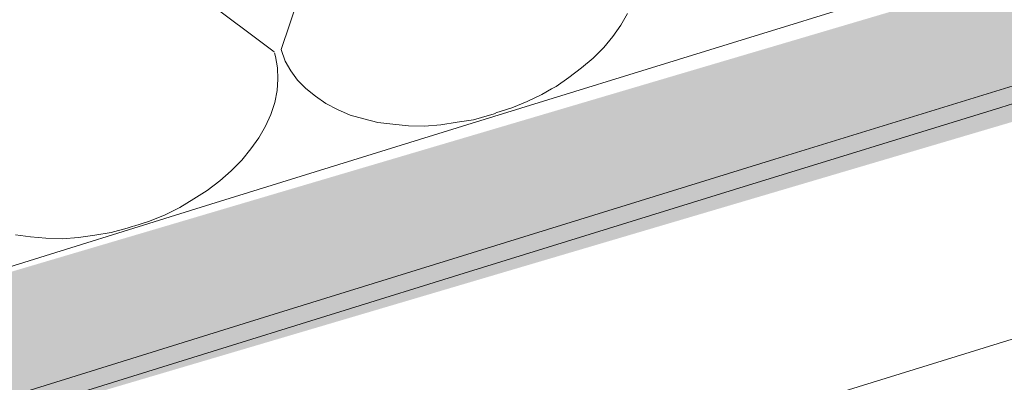
# Model space of a CAD drawing. Units: millimetres. Extents: x -588000 to -420000, y -59400 to 59400.
# Drawn here: x -539122 to -538773, y 13703 to 13832 of the extents above; entities that cross this region are included whole.
import ezdxf

# ---------------------------------------------------------------- set-up
doc = ezdxf.new("R2010")
doc.units = ezdxf.units.MM
doc.layers.add('REZ_PODELNY', color=7, linetype='Continuous', lineweight=25)

# ---------------------------------------------------------------- blocks, each defined once
blk = doc.blocks.new('VZOROVÁ ČÁRA_27')
at = {"layer": 'REZ_PODELNY', "color": 7, "linetype": 'Continuous', "lineweight": 13}
for p, q in [((-539029.6, 13821.6), (-538994.56, 13926.41)), ((-539029.6, 13821.6), (-538994.56, 13926.41)), ((-539120.54, 13887.16), (-539032.17, 13820.8)), ((-539120.54, 13887.16), (-539032.17, 13820.8)), ((-538909.19, 13830.24), (-538906.79, 13834.37)), ((-538909.19, 13830.24), (-538906.79, 13834.37)), ((-538912.02, 13826.17), (-538909.19, 13830.24)), ((-538912.02, 13826.17), (-538909.19, 13830.24)), ((-538909.19, 13830.24), (-538909.19, 13830.24)), ((-538909.19, 13830.24), (-538909.19, 13830.24)), ((-538915.22, 13822.36), (-538912.02, 13826.17)), ((-538915.22, 13822.36), (-538912.02, 13826.17)), ((-538912.02, 13826.17), (-538912.02, 13826.17)), ((-538912.02, 13826.17), (-538912.02, 13826.17)), ((-539029.6, 13821.6), (-539028.18, 13817.51)), ((-539029.6, 13821.6), (-539028.18, 13817.51)), ((-538918.98, 13818.57), (-538915.22, 13822.36)), ((-538918.98, 13818.57), (-538915.22, 13822.36)), ((-538915.22, 13822.36), (-538915.22, 13822.36)), ((-538915.22, 13822.36), (-538915.22, 13822.36)), ((-539031.63, 13819.08), (-539032.06, 13820.45)), ((-539031.63, 13819.08), (-539032.06, 13820.45)), ((-539030.97, 13815.14), (-539031.63, 13819.08)), ((-539031.63, 13819.08), (-539031.63, 13819.08)), ((-539030.97, 13815.14), (-539031.63, 13819.08)), ((-539031.63, 13819.08), (-539031.63, 13819.08)), ((-539028.18, 13817.51), (-539028.18, 13817.51)), ((-539028.18, 13817.51), (-539026.24, 13813.97)), ((-539028.18, 13817.51), (-539028.18, 13817.51)), ((-539028.18, 13817.51), (-539026.24, 13813.97)), ((-538923.11, 13815.04), (-538918.98, 13818.57)), ((-538923.11, 13815.04), (-538918.98, 13818.57)), ((-538918.98, 13818.57), (-538918.98, 13818.57)), ((-538918.98, 13818.57), (-538918.98, 13818.57)), ((-539030.82, 13811.04), (-539030.97, 13815.14)), ((-539030.97, 13815.14), (-539030.97, 13815.14)), ((-539030.82, 13811.04), (-539030.97, 13815.14)), ((-539030.97, 13815.14), (-539030.97, 13815.14)), ((-539026.24, 13813.97), (-539026.24, 13813.97)), ((-539026.24, 13813.97), (-539023.83, 13810.76)), ((-539026.24, 13813.97), (-539026.24, 13813.97)), ((-539026.24, 13813.97), (-539023.83, 13810.76)), ((-538927.55, 13811.61), (-538923.11, 13815.04)), ((-538927.55, 13811.61), (-538923.11, 13815.04)), ((-538923.11, 13815.04), (-538923.11, 13815.04)), ((-538923.11, 13815.04), (-538923.11, 13815.04)), ((-539031.11, 13806.99), (-539030.82, 13811.04)), ((-539031.11, 13806.99), (-539030.82, 13811.04)), ((-539030.82, 13811.04), (-539030.82, 13811.04)), ((-539030.82, 13811.04), (-539030.82, 13811.04)), ((-539023.83, 13810.76), (-539023.83, 13810.76)), ((-539023.83, 13810.76), (-539020.9, 13807.72)), ((-539023.83, 13810.76), (-539023.83, 13810.76)), ((-539023.83, 13810.76), (-539020.9, 13807.72)), ((-538932.09, 13808.52), (-538927.55, 13811.61)), ((-538932.09, 13808.52), (-538927.55, 13811.61)), ((-538927.55, 13811.61), (-538927.55, 13811.61)), ((-538927.55, 13811.61), (-538927.55, 13811.61)), ((-539031.91, 13802.78), (-539031.11, 13806.99)), ((-539031.91, 13802.78), (-539031.11, 13806.99)), ((-539031.11, 13806.99), (-539031.11, 13806.99)), ((-539031.11, 13806.99), (-539031.11, 13806.99)), ((-539020.9, 13807.72), (-539020.9, 13807.72)), ((-539020.9, 13807.72), (-539017.52, 13805)), ((-539020.9, 13807.72), (-539020.9, 13807.72)), ((-539020.9, 13807.72), (-539017.52, 13805)), ((-538937.13, 13805.65), (-538933.79, 13807.62)), ((-538937.13, 13805.65), (-538933.79, 13807.62)), ((-538933.79, 13807.62), (-538932.09, 13808.52)), ((-538933.79, 13807.62), (-538932.09, 13808.52)), ((-538932.09, 13808.52), (-538932.09, 13808.52)), ((-538932.09, 13808.52), (-538932.09, 13808.52)), ((-539017.52, 13805), (-539017.52, 13805)), ((-539017.52, 13805), (-539013.75, 13802.4)), ((-539017.52, 13805), (-539017.52, 13805)), ((-539017.52, 13805), (-539013.75, 13802.4)), ((-538942.4, 13803.09), (-538937.13, 13805.65)), ((-538942.4, 13803.09), (-538937.13, 13805.65)), ((-538937.13, 13805.65), (-538937.13, 13805.65)), ((-538937.13, 13805.65), (-538937.13, 13805.65)), ((-539033.29, 13798.58), (-539031.91, 13802.78)), ((-539033.29, 13798.58), (-539031.91, 13802.78)), ((-539031.91, 13802.78), (-539031.91, 13802.78)), ((-539031.91, 13802.78), (-539031.91, 13802.78)), ((-539013.75, 13802.4), (-539013.75, 13802.4)), ((-539013.75, 13802.4), (-539009.7, 13800.27)), ((-539013.75, 13802.4), (-539013.75, 13802.4)), ((-539013.75, 13802.4), (-539009.7, 13800.27)), ((-539009.7, 13800.27), (-539009.7, 13800.27)), ((-539009.7, 13800.27), (-539005.13, 13798.3)), ((-539009.7, 13800.27), (-539009.7, 13800.27)), ((-539009.7, 13800.27), (-539005.13, 13798.3)), ((-538953.44, 13799.13), (-538947.77, 13800.87)), ((-538953.44, 13799.13), (-538947.77, 13800.87)), ((-538947.77, 13800.87), (-538942.4, 13803.09)), ((-538947.77, 13800.87), (-538942.4, 13803.09)), ((-538947.77, 13800.87), (-538947.77, 13800.87)), ((-538947.77, 13800.87), (-538947.77, 13800.87)), ((-538942.4, 13803.09), (-538942.4, 13803.09)), ((-538942.4, 13803.09), (-538942.4, 13803.09)), ((-539035.23, 13794.39), (-539033.29, 13798.58)), ((-539035.23, 13794.39), (-539033.29, 13798.58)), ((-539033.29, 13798.58), (-539033.29, 13798.58)), ((-539033.29, 13798.58), (-539033.29, 13798.58)), ((-539005.13, 13798.3), (-539005.13, 13798.3)), ((-539005.13, 13798.3), (-539000.34, 13796.96)), ((-539005.13, 13798.3), (-539005.13, 13798.3)), ((-539005.13, 13798.3), (-539000.34, 13796.96)), ((-539000.34, 13796.96), (-539000.34, 13796.96)), ((-539000.34, 13796.96), (-538995.3, 13795.71)), ((-539000.34, 13796.96), (-539000.34, 13796.96)), ((-539000.34, 13796.96), (-538995.3, 13795.71)), ((-538967.25, 13795.77), (-538961.46, 13796.64)), ((-538967.25, 13795.77), (-538961.46, 13796.64)), ((-538961.46, 13796.64), (-538955.75, 13798.23)), ((-538961.46, 13796.64), (-538955.75, 13798.23)), ((-538961.46, 13796.64), (-538961.46, 13796.64)), ((-538961.46, 13796.64), (-538961.46, 13796.64)), ((-538955.75, 13798.23), (-538953.56, 13798.91)), ((-538955.75, 13798.23), (-538953.56, 13798.91)), ((-538955.75, 13798.23), (-538955.75, 13798.23)), ((-538955.75, 13798.23), (-538955.75, 13798.23)), ((-539037.6, 13790.26), (-539035.23, 13794.39)), ((-539037.6, 13790.26), (-539035.23, 13794.39)), ((-539035.23, 13794.39), (-539035.23, 13794.39)), ((-539035.23, 13794.39), (-539035.23, 13794.39)), ((-538995.3, 13795.71), (-538995.3, 13795.71)), ((-538995.3, 13795.71), (-538990.03, 13795.09)), ((-538995.3, 13795.71), (-538995.3, 13795.71)), ((-538995.3, 13795.71), (-538990.03, 13795.09)), ((-538990.03, 13795.09), (-538990.03, 13795.09)), ((-538990.03, 13795.09), (-538984.5, 13794.55)), ((-538990.03, 13795.09), (-538990.03, 13795.09)), ((-538990.03, 13795.09), (-538984.5, 13794.55)), ((-538984.5, 13794.55), (-538984.5, 13794.55)), ((-538984.5, 13794.55), (-538978.82, 13794.43)), ((-538984.5, 13794.55), (-538984.5, 13794.55)), ((-538984.5, 13794.55), (-538978.82, 13794.43)), ((-538978.82, 13794.43), (-538973.05, 13794.91)), ((-538978.82, 13794.43), (-538973.05, 13794.91)), ((-538978.82, 13794.43), (-538978.82, 13794.43)), ((-538978.82, 13794.43), (-538978.82, 13794.43)), ((-538973.05, 13794.91), (-538967.25, 13795.77)), ((-538973.05, 13794.91), (-538967.25, 13795.77)), ((-538973.05, 13794.91), (-538973.05, 13794.91)), ((-538973.05, 13794.91), (-538973.05, 13794.91)), ((-538967.25, 13795.77), (-538967.25, 13795.77)), ((-538967.25, 13795.77), (-538967.25, 13795.77)), ((-539040.47, 13786.34), (-539037.6, 13790.26)), ((-539040.47, 13786.34), (-539037.6, 13790.26)), ((-539037.6, 13790.26), (-539037.6, 13790.26)), ((-539037.6, 13790.26), (-539037.6, 13790.26)), ((-539043.6, 13782.35), (-539040.47, 13786.34)), ((-539043.6, 13782.35), (-539040.47, 13786.34)), ((-539040.47, 13786.34), (-539040.47, 13786.34)), ((-539040.47, 13786.34), (-539040.47, 13786.34)), ((-539047.35, 13778.55), (-539043.6, 13782.35)), ((-539047.35, 13778.55), (-539043.6, 13782.35)), ((-539043.6, 13782.35), (-539043.6, 13782.35)), ((-539043.6, 13782.35), (-539043.6, 13782.35)), ((-539051.47, 13775), (-539047.35, 13778.55)), ((-539051.47, 13775), (-539047.35, 13778.55)), ((-539047.35, 13778.55), (-539047.35, 13778.55)), ((-539047.35, 13778.55), (-539047.35, 13778.55)), ((-539055.89, 13771.55), (-539051.47, 13775)), ((-539055.89, 13771.55), (-539051.47, 13775)), ((-539051.47, 13775), (-539051.47, 13775)), ((-539051.47, 13775), (-539051.47, 13775)), ((-539065.58, 13765.51), (-539060.61, 13768.57)), ((-539065.58, 13765.51), (-539060.61, 13768.57)), ((-539060.61, 13768.57), (-539055.89, 13771.55)), ((-539060.61, 13768.57), (-539055.89, 13771.55)), ((-539060.61, 13768.57), (-539060.61, 13768.57)), ((-539060.61, 13768.57), (-539060.61, 13768.57)), ((-539055.89, 13771.55), (-539055.89, 13771.55)), ((-539055.89, 13771.55), (-539055.89, 13771.55)), ((-539070.84, 13762.93), (-539065.58, 13765.51)), ((-539070.84, 13762.93), (-539065.58, 13765.51)), ((-539065.58, 13765.51), (-539065.58, 13765.51)), ((-539065.58, 13765.51), (-539065.58, 13765.51)), ((-539076.33, 13760.65), (-539070.84, 13762.93)), ((-539076.33, 13760.65), (-539070.84, 13762.93)), ((-539070.84, 13762.93), (-539070.84, 13762.93)), ((-539070.84, 13762.93), (-539070.84, 13762.93)), ((-539090.01, 13756.58), (-539084.3, 13758.17)), ((-539090.01, 13756.58), (-539084.3, 13758.17)), ((-539084.3, 13758.17), (-539082.12, 13758.85)), ((-539084.3, 13758.17), (-539082.12, 13758.85)), ((-539084.3, 13758.17), (-539084.3, 13758.17)), ((-539084.3, 13758.17), (-539084.3, 13758.17)), ((-539081.99, 13758.89), (-539076.33, 13760.65)), ((-539081.99, 13758.89), (-539076.33, 13760.65)), ((-539076.33, 13760.65), (-539076.33, 13760.65)), ((-539076.33, 13760.65), (-539076.33, 13760.65)), ((-539123.91, 13755.82), (-539118.58, 13755.03)), ((-539123.91, 13755.82), (-539118.58, 13755.03)), ((-539118.58, 13755.03), (-539118.58, 13755.03)), ((-539118.58, 13755.03), (-539113.11, 13754.66)), ((-539118.58, 13755.03), (-539118.58, 13755.03)), ((-539118.58, 13755.03), (-539113.11, 13754.66)), ((-539113.11, 13754.66), (-539113.11, 13754.66)), ((-539113.11, 13754.66), (-539107.38, 13754.38)), ((-539113.11, 13754.66), (-539113.11, 13754.66)), ((-539113.11, 13754.66), (-539107.38, 13754.38)), ((-539107.38, 13754.38), (-539101.6, 13754.85)), ((-539107.38, 13754.38), (-539101.6, 13754.85)), ((-539107.38, 13754.38), (-539107.38, 13754.38)), ((-539107.38, 13754.38), (-539107.38, 13754.38)), ((-539101.6, 13754.85), (-539095.81, 13755.72)), ((-539101.6, 13754.85), (-539095.81, 13755.72)), ((-539101.6, 13754.85), (-539101.6, 13754.85)), ((-539101.6, 13754.85), (-539101.6, 13754.85)), ((-539095.81, 13755.72), (-539090.01, 13756.58)), ((-539095.81, 13755.72), (-539090.01, 13756.58)), ((-539095.81, 13755.72), (-539095.81, 13755.72)), ((-539095.81, 13755.72), (-539095.81, 13755.72)), ((-539090.01, 13756.58), (-539090.01, 13756.58)), ((-539090.01, 13756.58), (-539090.01, 13756.58))]:
    blk.add_line(p, q, dxfattribs=at)

msp = doc.modelspace()

# ---------------------------------------------------------------- hatches: boundary and pattern name
at = {"layer": 'REZ_PODELNY', "linetype": 'Continuous', "lineweight": 13, "true_color": 0xe0ffff}
msp.add_hatch(color=7, dxfattribs=at).paths.add_polyline_path([(-518126.56, 18240.56), (-514541.21, 18617.06), (-514541.21, 18997.21), (-514491.21, 18997.21), (-514491.21, 18571.33), (-518083.89, 18195.33), (-521663.38, 17709.61), (-525226.33, 17114.6), (-528769.42, 16410.88), (-532289.32, 15599.1), (-535782.73, 14680.01), (-539216.4, 13663.86), (-539246.4, 13654.48), (-539246.4, 13706.87), (-535789.57, 14730.01), (-532303.14, 15647.18), (-528790.34, 16457.53), (-525254.44, 17160.29), (-521698.74, 17754.82)], flags=16)

# ---------------------------------------------------------------- linework, layer by layer
at = {"layer": 'REZ_PODELNY', "color": 7, "linetype": 'Continuous', "lineweight": 13}
for radius, start, end in [(118115.15, 95.1202379, 107.3620062), (118065.15, 95.0980508, 107.3695927), (118071.22, 95.5950559, 107.3534186), (117985.3, 95.5991433, 107.3664571), (117389.3, 103.2327284, 107.2467762), (117500, 104.1868898, 107.2300191), (117500, 104.1881207, 107.2300191), (117489.3, 104.1868898, 107.2316374), (117210.7, 104.1868898, 107.2738816), (117200, 104.1868898, 107.2755083)]:
    msp.add_arc((-503999.9, -99026.77), radius, start, end, dxfattribs=at)

# ---------------------------------------------------------------- block references
msp.add_blockref('VZOROVÁ ČÁRA_27', (0, 0), dxfattribs=at)

doc.saveas('drawing.dxf')
